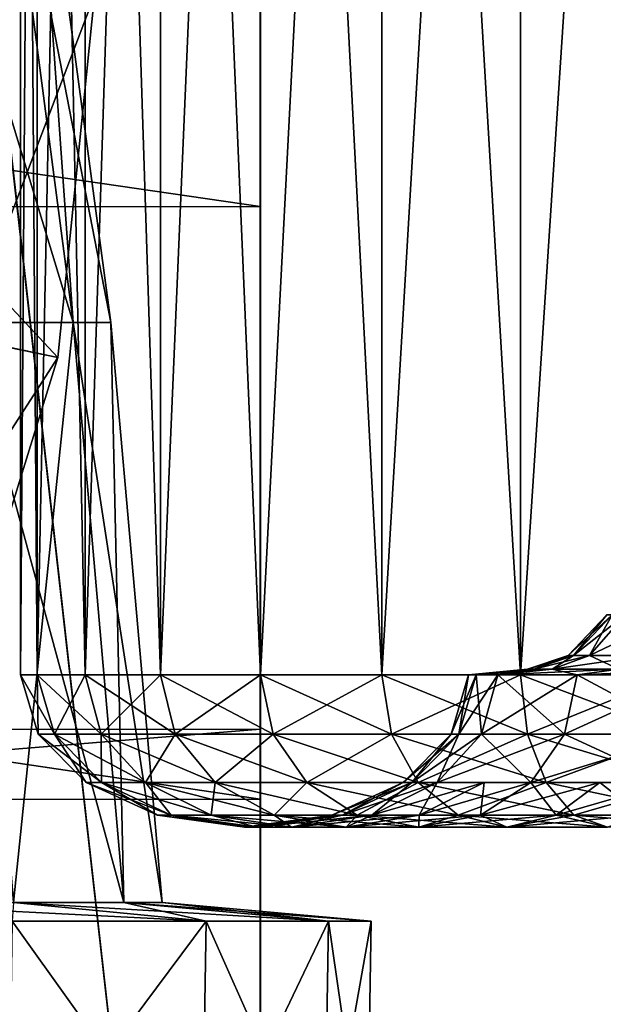
# Model space of a CAD drawing. Extents: x -21.4 to 21.6, y -48.6 to 48.9.
# Drawn here: x 9.9 to 13.2, y 9.5 to 15 of the extents above; entities that cross this region are included whole.
import ezdxf

# ---------------------------------------------------------------- set-up
doc = ezdxf.new("R2010")
doc.units = 0

msp = doc.modelspace()

# ---------------------------------------------------------------- linework, layer by layer
at = {"layer": 'Boiler32', "color": 251}
for points in [[(9.56433, 13.30249, -6.11773), (9.15039, 16.65258, -5.94287), (10.16955, 13.30249, -4.16864)], [(9.72943, 16.65258, -4.07806), (10.16955, 13.30249, -4.16864), (9.15039, 16.65258, -5.94287)], [(10.16955, 13.30249, 0.01641), (9.72943, 16.65258, -0.07397), (9.56433, 13.30249, 1.96563)], [(10.16955, 13.30249, -4.16864), (9.72943, 16.65258, -4.07806), (10.38067, 13.30249, -2.07586)], [(9.93139, 16.65258, -2.07586), (10.38067, 13.30249, -2.07586), (9.72943, 16.65258, -4.07806)], [(9.72943, 16.65258, -0.07397), (10.16955, 13.30249, 0.01641), (9.93139, 16.65258, -2.07586)], [(10.38067, 13.30249, -2.07586), (9.93139, 16.65258, -2.07586), (10.16955, 13.30249, 0.01641)], [(9.83239, 10.02947, -6.23083), (9.56433, 13.30249, -6.11773), (10.45452, 10.02947, -4.22717)], [(10.16955, 13.30249, -4.16864), (10.45452, 10.02947, -4.22717), (9.56433, 13.30249, -6.11773)], [(9.56433, 13.30249, 1.96563), (9.83239, 10.02947, 2.07879), (10.16955, 13.30249, 0.01641)], [(10.45452, 10.02947, 0.07507), (10.16955, 13.30249, 0.01641), (9.83239, 10.02947, 2.07879)], [(10.45452, 10.02947, -4.22717), (10.16955, 13.30249, -4.16864), (10.67156, 10.02947, -2.07586)], [(10.38067, 13.30249, -2.07586), (10.67156, 10.02947, -2.07586), (10.16955, 13.30249, -4.16864)], [(10.16955, 13.30249, 0.01641), (10.45452, 10.02947, 0.07507), (10.38067, 13.30249, -2.07586)], [(10.67156, 10.02947, -2.07586), (10.38067, 13.30249, -2.07586), (10.45452, 10.02947, 0.07507)], [(9.82507, 9.92395, -8.70294), (8.8479, 10.02947, -8.04425), (10.91827, 9.92395, -6.68933)], [(9.83239, 10.02947, -6.23083), (10.91827, 9.92395, -6.68933), (8.8479, 10.02947, -8.04425)], [(10.91827, 9.92395, 2.53741), (9.83239, 10.02947, 2.07879), (9.82507, 9.92395, 4.55084)], [(10.91827, 9.92395, -6.68933), (9.83239, 10.02947, -6.23083), (11.60913, 9.92395, -4.46447)], [(10.45452, 10.02947, -4.22717), (11.60913, 9.92395, -4.46447), (9.83239, 10.02947, -6.23083)], [(9.83239, 10.02947, 2.07879), (10.91827, 9.92395, 2.53741), (10.45452, 10.02947, 0.07507)], [(11.60913, 9.92395, -4.46447), (10.45452, 10.02947, -4.22717), (11.85003, 9.92395, -2.0758)], [(10.67156, 10.02947, -2.07586), (11.85003, 9.92395, -2.0758), (10.45452, 10.02947, -4.22717)], [(10.45452, 10.02947, 0.07507), (11.60913, 9.92395, 0.31256), (10.67156, 10.02947, -2.07586)], [(11.60913, 9.92395, 0.31256), (10.45452, 10.02947, 0.07507), (10.91827, 9.92395, 2.53741)], [(11.85003, 9.92395, -2.0758), (10.67156, 10.02947, -2.07586), (11.60913, 9.92395, 0.31256)], [(9.80456, 8.42633, -8.68939), (9.82507, 9.92395, -8.70294), (10.89544, 8.42633, -6.67993)], [(10.89544, 8.42633, 2.52789), (10.91827, 9.92395, 2.53741), (9.80456, 8.42633, 4.53717)], [(9.82507, 9.92395, 4.55084), (9.80456, 8.42633, 4.53717), (10.91827, 9.92395, 2.53741)], [(10.91827, 9.92395, -6.68933), (10.89544, 8.42633, -6.67993), (9.82507, 9.92395, -8.70294)], [(10.89544, 8.42633, -6.67993), (10.91827, 9.92395, -6.68933), (11.58483, 8.42633, -4.45965)], [(11.58483, 8.42633, 0.30761), (11.60913, 9.92395, 0.31256), (10.89544, 8.42633, 2.52789)], [(10.91827, 9.92395, 2.53741), (10.89544, 8.42633, 2.52789), (11.60913, 9.92395, 0.31256)], [(11.60913, 9.92395, -4.46447), (11.58483, 8.42633, -4.45965), (10.91827, 9.92395, -6.68933)], [(11.58483, 8.42633, -4.45965), (11.60913, 9.92395, -4.46447), (11.82531, 8.42633, -2.07586)], [(11.82531, 8.42633, -2.07586), (11.85003, 9.92395, -2.0758), (11.58483, 8.42633, 0.30761)], [(11.60913, 9.92395, 0.31256), (11.58483, 8.42633, 0.30761), (11.85003, 9.92395, -2.0758)], [(11.85003, 9.92395, -2.0758), (11.82531, 8.42633, -2.07586), (11.60913, 9.92395, -4.46447)]]:
    msp.add_3dface(points, dxfattribs=at)
at = {"layer": 'PilotTruck66', "color": 251}
for points in [[(11.22277, 19.09814, -27.25531), (11.2246, 9.18103, -27.2525), (11.22296, 18.03704, -27.25598)], [(11.2246, 9.18103, -27.2525), (11.22277, 19.09814, -27.25531), (11.2246, 9.18103, -27.2525)], [(11.22314, 17.2337, -25.36975), (11.2246, 9.18103, -27.2525), (11.22277, 19.09814, -27.25531)], [(11.2246, 9.18103, -27.2525), (11.22424, 11.00811, -29.0794), (11.22296, 18.03704, -27.25598)], [(11.22332, 16.21356, -29.0794), (11.22296, 18.03704, -27.25598), (11.22424, 11.00811, -29.0794)], [(11.2246, 9.18103, -27.2525), (11.22296, 18.03704, -27.25598), (11.2246, 9.18103, -27.2525)], [(11.22314, 17.2337, -25.36975), (-11.22424, 17.22961, -25.36975), (11.22375, 13.95709, -25.36999)], [(-11.22363, 13.95306, -25.36999), (11.22375, 13.95709, -25.36999), (-11.22424, 17.22961, -25.36975)], [(11.22314, 17.2337, -25.36975), (11.22436, 10.61236, -25.36975), (11.22558, 3.89788, -27.25561)], [(11.22314, 17.2337, -25.36975), (11.22558, 3.89788, -27.25561), (11.22314, 17.2337, -25.36975)], [(11.2246, 9.18103, -27.2525), (11.22314, 17.2337, -25.36975), (11.22558, 3.89788, -27.25561)], [(-11.22406, 16.20947, -29.0794), (11.22332, 16.21356, -29.0794), (-11.2232, 11.00402, -29.0794)], [(11.22424, 11.00811, -29.0794), (-11.2232, 11.00402, -29.0794), (11.22332, 16.21356, -29.0794)], [(11.22375, 13.95709, -25.36999), (-11.22363, 13.95306, -25.36999), (11.22436, 10.61236, -25.36975)], [(-11.22308, 10.60827, -25.36975), (11.22436, 10.61236, -25.36975), (-11.22363, 13.95306, -25.36999)], [(-11.2232, 11.00402, -29.0794), (11.22424, 11.00811, -29.0794), (-11.22283, 9.17694, -27.2525)], [(11.2246, 9.18103, -27.2525), (-11.22283, 9.17694, -27.2525), (11.22424, 11.00811, -29.0794)], [(11.22436, 10.61236, -25.36975), (-11.22308, 10.60827, -25.36975), (11.2246, 9.16876, -23.92602)], [(-11.22283, 9.16467, -23.92602), (11.2246, 9.16876, -23.92602), (-11.22308, 10.60827, -25.36975)], [(11.22436, 10.61236, -25.36975), (11.2246, 9.16876, -23.92602), (11.22595, 1.88098, -26.00823)], [(11.22595, 1.88098, -26.00823), (11.22558, 3.89788, -27.25561), (11.22436, 10.61236, -25.36975)]]:
    msp.add_3dface(points, dxfattribs=at)
at = {"layer": 'Piston262', "color": 173}
for points in [[(9.96679, 24.56182, -15.63226), (9.96679, 11.31427, -15.63226), (9.87286, 24.56182, -16.58044)], [(9.87286, 11.31427, -16.58044), (9.87286, 24.56182, -16.58044), (9.96679, 11.31427, -15.63226)], [(9.87286, 24.56182, -16.58044), (9.87286, 11.31427, -16.58044), (9.96679, 24.56182, -17.53088)], [(9.96679, 11.31427, -17.53088), (9.96679, 24.56182, -17.53088), (9.87286, 11.31427, -16.58044)], [(10.23626, 24.56182, -14.74786), (10.23626, 11.31427, -14.74786), (9.96679, 24.56182, -15.63226)], [(9.96679, 11.31427, -15.63226), (9.96679, 24.56182, -15.63226), (10.23626, 11.31427, -14.74786)], [(9.96679, 24.56182, -17.53088), (9.96679, 11.31427, -17.53088), (10.23626, 24.56182, -18.41625)], [(10.23626, 11.31427, -18.41625), (10.23626, 24.56182, -18.41625), (9.96679, 11.31427, -17.53088)], [(10.66229, 24.56182, -13.94665), (10.66229, 11.31427, -13.94665), (10.23626, 24.56182, -14.74786)], [(10.23626, 11.31427, -14.74786), (10.23626, 24.56182, -14.74786), (10.66229, 11.31427, -13.94665)], [(10.23626, 24.56182, -18.41625), (10.23626, 11.31427, -18.41625), (10.66229, 24.56182, -19.21759)], [(10.66229, 11.31427, -19.21759), (10.66229, 24.56182, -19.21759), (10.23626, 11.31427, -18.41625)], [(11.22613, 24.56182, -13.24792), (11.22613, 11.31427, -13.24792), (10.66229, 24.56182, -13.94665)], [(10.66229, 11.31427, -13.94665), (10.66229, 24.56182, -13.94665), (11.22613, 11.31427, -13.24792)], [(10.66229, 24.56182, -19.21759), (10.66229, 11.31427, -19.21759), (11.22613, 24.56182, -19.91583)], [(11.22613, 11.31427, -19.91583), (11.22613, 24.56182, -19.91583), (10.66229, 11.31427, -19.21759)], [(11.90887, 24.56182, -12.67095), (11.90887, 11.31427, -12.67095), (11.22613, 24.56182, -13.24792)], [(11.22613, 11.31427, -13.24792), (11.22613, 24.56182, -13.24792), (11.90887, 11.31427, -12.67095)], [(11.22613, 24.56182, -19.91583), (11.22613, 11.31427, -19.91583), (11.90887, 24.56182, -20.49212)], [(11.90887, 11.31427, -20.49212), (11.90887, 24.56182, -20.49212), (11.22613, 11.31427, -19.91583)], [(12.69183, 24.56182, -12.23486), (12.69183, 11.31427, -12.23486), (11.90887, 24.56182, -12.67095)], [(11.90887, 11.31427, -12.67095), (11.90887, 24.56182, -12.67095), (12.69183, 11.31427, -12.23486)], [(11.90887, 24.56182, -20.49212), (11.90887, 11.31427, -20.49212), (12.69183, 24.56182, -20.92724)], [(12.69183, 11.31427, -20.92724), (12.69183, 24.56182, -20.92724), (11.90887, 11.31427, -20.49212)], [(13.55609, 24.56182, -11.9591), (13.55609, 11.31427, -11.9591), (12.69183, 24.56182, -12.23486)], [(12.69183, 11.31427, -12.23486), (12.69183, 24.56182, -12.23486), (13.55609, 11.31427, -11.9591)], [(12.69183, 24.56182, -20.92724), (12.69183, 11.31427, -20.92724), (13.55609, 24.56182, -21.20233)], [(13.55609, 11.31427, -21.20233), (13.55609, 24.56182, -21.20233), (12.69183, 11.31427, -20.92724)], [(12.99133, 11.42358, -16.26757), (13.20837, 11.6527, -16.31347), (12.95989, 11.42358, -16.5805)], [(13.17871, 11.6527, -16.5805), (12.95989, 11.42358, -16.5805), (13.20837, 11.6527, -16.31347)], [(12.95989, 11.42358, -16.5805), (13.17871, 11.6527, -16.5805), (12.99133, 11.42358, -16.8944)], [(13.07983, 11.42358, -15.97528), (13.28143, 11.6527, -16.06219), (12.99133, 11.42358, -16.26757)], [(13.20837, 11.6527, -16.31347), (12.99133, 11.42358, -16.26757), (13.28143, 11.6527, -16.06219)], [(13.20837, 11.6527, -16.84832), (12.99133, 11.42358, -16.8944), (13.17871, 11.6527, -16.5805)], [(12.99133, 11.42358, -16.8944), (13.20837, 11.6527, -16.84832), (13.07983, 11.42358, -17.18701)], [(13.40692, 11.42358, -15.47973), (13.56146, 11.6527, -15.63787), (13.07983, 11.42358, -15.97528)], [(13.28143, 11.6527, -16.06219), (13.07983, 11.42358, -15.97528), (13.56146, 11.6527, -15.63787)], [(13.28143, 11.6527, -17.09985), (13.07983, 11.42358, -17.18701), (13.20837, 11.6527, -16.84832)], [(13.07983, 11.42358, -17.18701), (13.28143, 11.6527, -17.09985), (13.40692, 11.42358, -17.68243)], [(12.76708, 11.34643, -16.22045), (12.99133, 11.42358, -16.26757), (12.73138, 11.34643, -16.5805)], [(12.95989, 11.42358, -16.5805), (12.73138, 11.34643, -16.5805), (12.99133, 11.42358, -16.26757)], [(12.73138, 11.34643, -16.5805), (12.95989, 11.42358, -16.5805), (12.76708, 11.34643, -16.94171)], [(12.86938, 11.34643, -15.88439), (13.07983, 11.42358, -15.97528), (12.76708, 11.34643, -16.22045)], [(12.99133, 11.42358, -16.26757), (12.76708, 11.34643, -16.22045), (13.07983, 11.42358, -15.97528)], [(12.99133, 11.42358, -16.8944), (12.76708, 11.34643, -16.94171), (12.95989, 11.42358, -16.5805)], [(12.76708, 11.34643, -16.94171), (12.99133, 11.42358, -16.8944), (12.86938, 11.34643, -17.27801)], [(13.24548, 11.34643, -15.31457), (13.40692, 11.42358, -15.47973), (12.86938, 11.34643, -15.88439)], [(13.07983, 11.42358, -15.97528), (12.86938, 11.34643, -15.88439), (13.40692, 11.42358, -15.47973)], [(13.07983, 11.42358, -17.18701), (12.86938, 11.34643, -17.27801), (12.99133, 11.42358, -16.8944)], [(12.86938, 11.34643, -17.27801), (13.07983, 11.42358, -17.18701), (13.24548, 11.34643, -17.84771)], [(13.40692, 11.42358, -17.68243), (13.24548, 11.34643, -17.84771), (13.07983, 11.42358, -17.18701)], [(12.44152, 11.31469, -16.15197), (12.76708, 11.34643, -16.22045), (12.3991, 11.31469, -16.5805)], [(12.73138, 11.34643, -16.5805), (12.3991, 11.31469, -16.5805), (12.76708, 11.34643, -16.22045)], [(12.3991, 11.31469, -16.5805), (12.73138, 11.34643, -16.5805), (12.44152, 11.31469, -17.01019)], [(12.56329, 11.31469, -15.75219), (12.86938, 11.34643, -15.88439), (12.44152, 11.31469, -16.15197)], [(12.76708, 11.34643, -16.22045), (12.44152, 11.31469, -16.15197), (12.86938, 11.34643, -15.88439)], [(12.76708, 11.34643, -16.94171), (12.44152, 11.31469, -17.01019), (12.73138, 11.34643, -16.5805)], [(12.44152, 11.31469, -17.01019), (12.76708, 11.34643, -16.94171), (12.56329, 11.31469, -17.41033)], [(13.0108, 11.31469, -15.07421), (13.24548, 11.34643, -15.31457), (12.56329, 11.31469, -15.75219)], [(12.86938, 11.34643, -15.88439), (12.56329, 11.31469, -15.75219), (13.24548, 11.34643, -15.31457)], [(12.86938, 11.34643, -17.27801), (12.56329, 11.31469, -17.41033), (12.76708, 11.34643, -16.94171)], [(12.56329, 11.31469, -17.41033), (12.86938, 11.34643, -17.27801), (13.0108, 11.31469, -18.08819)], [(13.24548, 11.34643, -17.84771), (13.0108, 11.31469, -18.08819), (12.86938, 11.34643, -17.27801)], [(13.67321, 11.31469, -14.61633), (13.80224, 11.34643, -14.92974), (13.0108, 11.31469, -15.07421)], [(13.24548, 11.34643, -15.31457), (13.0108, 11.31469, -15.07421), (13.80224, 11.34643, -14.92974)], [(13.0108, 11.31469, -18.08819), (13.24548, 11.34643, -17.84771), (13.67321, 11.31469, -18.54534)], [(9.96679, 11.31427, -15.63226), (10.06402, 10.97961, -15.6527), (9.87286, 11.31427, -16.58044)], [(9.9721, 10.97967, -16.58056), (9.87286, 11.31427, -16.58044), (10.06402, 10.97961, -15.6527)], [(9.87286, 11.31427, -16.58044), (9.9721, 10.97967, -16.58056), (9.96679, 11.31427, -17.53088)], [(10.23626, 11.31427, -14.74786), (10.32769, 10.97961, -14.78735), (9.96679, 11.31427, -15.63226)], [(10.06402, 10.97961, -15.6527), (9.96679, 11.31427, -15.63226), (10.32769, 10.97961, -14.78735)], [(10.06402, 10.97961, -17.51049), (9.96679, 11.31427, -17.53088), (9.9721, 10.97967, -16.58056)], [(9.96679, 11.31427, -17.53088), (10.06402, 10.97961, -17.51049), (10.23626, 11.31427, -18.41625)], [(10.32769, 10.97961, -18.37677), (10.23626, 11.31427, -18.41625), (10.06402, 10.97961, -17.51049)], [(10.66229, 11.31427, -13.94665), (10.7445, 10.97961, -14.00347), (10.23626, 11.31427, -14.74786)], [(10.32769, 10.97961, -14.78735), (10.23626, 11.31427, -14.74786), (10.7445, 10.97961, -14.00347)], [(10.23626, 11.31427, -18.41625), (10.32769, 10.97961, -18.37677), (10.66229, 11.31427, -19.21759)], [(10.7445, 10.97961, -19.16082), (10.66229, 11.31427, -19.21759), (10.32769, 10.97961, -18.37677)], [(11.22613, 11.31427, -13.24792), (11.2962, 10.97961, -13.3197), (10.66229, 11.31427, -13.94665)], [(10.7445, 10.97961, -14.00347), (10.66229, 11.31427, -13.94665), (11.2962, 10.97961, -13.3197)], [(10.66229, 11.31427, -19.21759), (10.7445, 10.97961, -19.16082), (11.22613, 11.31427, -19.91583)], [(11.2962, 10.97961, -19.84405), (11.22613, 11.31427, -19.91583), (10.7445, 10.97961, -19.16082)], [(11.90887, 11.31427, -12.67095), (11.96429, 10.97961, -12.75518), (11.22613, 11.31427, -13.24792)], [(11.2962, 10.97961, -13.3197), (11.22613, 11.31427, -13.24792), (11.96429, 10.97961, -12.75518)], [(11.22613, 11.31427, -19.91583), (11.2962, 10.97961, -19.84405), (11.90887, 11.31427, -20.49212)], [(11.96429, 10.97961, -20.40795), (11.90887, 11.31427, -20.49212), (11.2962, 10.97961, -19.84405)], [(12.69183, 11.31427, -12.23486), (12.73034, 10.97961, -12.32849), (11.90887, 11.31427, -12.67095)], [(11.96429, 10.97961, -12.75518), (11.90887, 11.31427, -12.67095), (12.73034, 10.97961, -12.32849)], [(11.90887, 11.31427, -20.49212), (11.96429, 10.97961, -20.40795), (12.69183, 11.31427, -20.92724)], [(12.73034, 10.97961, -20.83367), (12.69183, 11.31427, -20.92724), (11.96429, 10.97961, -20.40795)], [(12.34423, 10.97961, -16.13159), (12.44152, 11.31427, -16.15191), (12.29974, 10.97967, -16.58056)], [(12.3991, 11.31427, -16.58044), (12.29974, 10.97967, -16.58056), (12.44152, 11.31427, -16.15191)], [(12.29974, 10.97967, -16.58056), (12.3991, 11.31427, -16.58044), (12.34423, 10.97961, -17.03063)], [(12.47186, 10.97961, -15.71276), (12.56329, 11.31427, -15.75213), (12.34423, 10.97961, -16.13159)], [(12.44152, 11.31427, -16.15191), (12.34423, 10.97961, -16.13159), (12.56329, 11.31427, -15.75213)], [(12.44152, 11.31427, -17.01013), (12.34423, 10.97961, -17.03063), (12.3991, 11.31427, -16.58044)], [(12.34423, 10.97961, -17.03063), (12.44152, 11.31427, -17.01013), (12.47186, 10.97961, -17.44982)], [(12.44152, 11.31427, -16.15191), (12.44152, 11.31469, -16.15197), (12.3991, 11.31427, -16.58044)], [(12.3991, 11.31469, -16.5805), (12.3991, 11.31427, -16.58044), (12.44152, 11.31469, -16.15197)], [(12.3991, 11.31427, -16.58044), (12.3991, 11.31469, -16.5805), (12.44152, 11.31427, -17.01013)], [(12.44152, 11.31469, -17.01019), (12.44152, 11.31427, -17.01013), (12.3991, 11.31469, -16.5805)], [(12.56329, 11.31427, -15.75213), (12.56329, 11.31469, -15.75219), (12.44152, 11.31427, -16.15191)], [(12.44152, 11.31469, -16.15197), (12.44152, 11.31427, -16.15191), (12.56329, 11.31469, -15.75219)], [(12.44152, 11.31427, -17.01013), (12.44152, 11.31469, -17.01019), (12.56329, 11.31427, -17.41027)], [(12.56329, 11.31469, -17.41033), (12.56329, 11.31427, -17.41027), (12.44152, 11.31469, -17.01019)], [(12.56329, 11.31427, -17.41027), (12.47186, 10.97961, -17.44982), (12.44152, 11.31427, -17.01013)], [(12.94061, 10.97961, -15.0025), (13.0108, 11.31427, -15.07421), (12.47186, 10.97961, -15.71276)], [(12.56329, 11.31427, -15.75213), (12.47186, 10.97961, -15.71276), (13.0108, 11.31427, -15.07421)], [(12.47186, 10.97961, -17.44982), (12.56329, 11.31427, -17.41027), (12.94061, 10.97961, -18.15991)], [(13.0108, 11.31427, -15.07421), (13.0108, 11.31469, -15.07421), (12.56329, 11.31427, -15.75213)], [(12.56329, 11.31469, -15.75219), (12.56329, 11.31427, -15.75213), (13.0108, 11.31469, -15.07421)], [(12.56329, 11.31427, -17.41027), (12.56329, 11.31469, -17.41033), (13.0108, 11.31427, -18.08807)], [(13.0108, 11.31469, -18.08819), (13.0108, 11.31427, -18.08807), (12.56329, 11.31469, -17.41033)], [(13.0108, 11.31427, -18.08807), (12.94061, 10.97961, -18.15991), (12.56329, 11.31427, -17.41027)], [(13.55609, 11.31427, -11.9591), (13.57598, 10.97961, -12.05865), (12.69183, 11.31427, -12.23486)], [(12.73034, 10.97961, -12.32849), (12.69183, 11.31427, -12.23486), (13.57598, 10.97961, -12.05865)], [(12.69183, 11.31427, -20.92724), (12.73034, 10.97961, -20.83367), (13.55609, 11.31427, -21.20233)], [(13.57598, 10.97961, -21.10284), (13.55609, 11.31427, -21.20233), (12.73034, 10.97961, -20.83367)], [(13.63464, 10.97961, -14.52282), (13.67321, 11.31427, -14.61633), (12.94061, 10.97961, -15.0025)], [(13.0108, 11.31427, -15.07421), (12.94061, 10.97961, -15.0025), (13.67321, 11.31427, -14.61633)], [(12.94061, 10.97961, -18.15991), (13.0108, 11.31427, -18.08807), (13.63464, 10.97961, -18.63891)], [(13.67321, 11.31427, -14.61633), (13.67321, 11.31469, -14.61633), (13.0108, 11.31427, -15.07421)], [(13.0108, 11.31469, -15.07421), (13.0108, 11.31427, -15.07421), (13.67321, 11.31469, -14.61633)], [(13.0108, 11.31427, -18.08807), (13.0108, 11.31469, -18.08819), (13.67321, 11.31427, -18.54522)], [(13.67321, 11.31469, -18.54534), (13.67321, 11.31427, -18.54522), (13.0108, 11.31469, -18.08819)], [(13.67321, 11.31427, -18.54522), (13.63464, 10.97961, -18.63891), (13.0108, 11.31427, -18.08807)], [(10.06402, 10.97961, -15.6527), (10.32922, 10.70648, -15.70843), (9.9721, 10.97967, -16.58056)], [(10.24279, 10.70654, -16.58056), (9.9721, 10.97967, -16.58056), (10.32922, 10.70648, -15.70843)], [(9.9721, 10.97967, -16.58056), (10.24279, 10.70654, -16.58056), (10.06402, 10.97961, -17.51049)], [(10.32769, 10.97961, -14.78735), (10.57702, 10.70648, -14.89501), (10.06402, 10.97961, -15.6527)], [(10.32922, 10.70648, -15.70843), (10.06402, 10.97961, -15.6527), (10.57702, 10.70648, -14.89501)], [(10.32922, 10.70648, -17.45465), (10.06402, 10.97961, -17.51049), (10.24279, 10.70654, -16.58056)], [(10.06402, 10.97961, -17.51049), (10.32922, 10.70648, -17.45465), (10.32769, 10.97961, -18.37677)], [(10.7445, 10.97961, -14.00347), (10.96887, 10.70648, -14.15814), (10.32769, 10.97961, -14.78735)], [(10.57702, 10.70648, -14.89501), (10.32769, 10.97961, -14.78735), (10.96887, 10.70648, -14.15814)], [(10.57702, 10.70648, -18.26904), (10.32769, 10.97961, -18.37677), (10.32922, 10.70648, -17.45465)], [(10.32769, 10.97961, -18.37677), (10.57702, 10.70648, -18.26904), (10.7445, 10.97961, -19.16082)], [(10.96887, 10.70648, -19.00604), (10.7445, 10.97961, -19.16082), (10.57702, 10.70648, -18.26904)], [(11.2962, 10.97961, -13.3197), (11.48742, 10.70648, -13.51544), (10.7445, 10.97961, -14.00347)], [(10.96887, 10.70648, -14.15814), (10.7445, 10.97961, -14.00347), (11.48742, 10.70648, -13.51544)], [(10.7445, 10.97961, -19.16082), (10.96887, 10.70648, -19.00604), (11.2962, 10.97961, -19.84405)], [(11.48742, 10.70648, -19.64825), (11.2962, 10.97961, -19.84405), (10.96887, 10.70648, -19.00604)], [(11.96429, 10.97961, -12.75518), (12.11541, 10.70648, -12.98474), (11.2962, 10.97961, -13.3197)], [(11.48742, 10.70648, -13.51544), (11.2962, 10.97961, -13.3197), (12.11541, 10.70648, -12.98474)], [(11.2962, 10.97961, -19.84405), (11.48742, 10.70648, -19.64825), (11.96429, 10.97961, -20.40795)], [(12.11541, 10.70648, -20.17822), (11.96429, 10.97961, -20.40795), (11.48742, 10.70648, -19.64825)], [(12.73034, 10.97961, -12.32849), (12.83551, 10.70648, -12.58367), (11.96429, 10.97961, -12.75518)], [(12.11541, 10.70648, -12.98474), (11.96429, 10.97961, -12.75518), (12.83551, 10.70648, -12.58367)], [(11.96429, 10.97961, -20.40795), (12.11541, 10.70648, -20.17822), (12.73034, 10.97961, -20.83367)], [(12.29974, 10.97967, -16.58056), (12.02911, 10.70654, -16.58056), (12.34423, 10.97961, -16.13159)], [(12.02911, 10.70654, -16.58056), (12.29974, 10.97967, -16.58056), (12.07904, 10.70648, -17.08642)], [(12.07904, 10.70648, -16.07592), (12.34423, 10.97961, -16.13159), (12.02911, 10.70654, -16.58056)], [(12.34423, 10.97961, -17.03063), (12.07904, 10.70648, -17.08642), (12.29974, 10.97967, -16.58056)], [(12.22247, 10.70648, -15.60516), (12.47186, 10.97961, -15.71276), (12.07904, 10.70648, -16.07592)], [(12.34423, 10.97961, -16.13159), (12.07904, 10.70648, -16.07592), (12.47186, 10.97961, -15.71276)], [(12.07904, 10.70648, -17.08642), (12.34423, 10.97961, -17.03063), (12.22247, 10.70648, -17.55767)], [(12.83551, 10.70648, -20.57843), (12.73034, 10.97961, -20.83367), (12.11541, 10.70648, -20.17822)], [(12.74938, 10.70648, -14.80676), (12.94061, 10.97961, -15.0025), (12.22247, 10.70648, -15.60516)], [(12.47186, 10.97961, -15.71276), (12.22247, 10.70648, -15.60516), (12.94061, 10.97961, -15.0025)], [(12.47186, 10.97961, -17.44982), (12.22247, 10.70648, -17.55767), (12.34423, 10.97961, -17.03063)], [(12.22247, 10.70648, -17.55767), (12.47186, 10.97961, -17.44982), (12.74938, 10.70648, -18.35583)], [(12.94061, 10.97961, -18.15991), (12.74938, 10.70648, -18.35583), (12.47186, 10.97961, -17.44982)], [(13.57598, 10.97961, -12.05865), (13.63037, 10.70648, -12.33007), (12.73034, 10.97961, -12.32849)], [(12.83551, 10.70648, -12.58367), (12.73034, 10.97961, -12.32849), (13.63037, 10.70648, -12.33007)], [(12.73034, 10.97961, -20.83367), (12.83551, 10.70648, -20.57843), (13.57598, 10.97961, -21.10284)], [(13.52947, 10.70648, -14.26763), (13.63464, 10.97961, -14.52282), (12.74938, 10.70648, -14.80676)], [(12.94061, 10.97961, -15.0025), (12.74938, 10.70648, -14.80676), (13.63464, 10.97961, -14.52282)], [(12.74938, 10.70648, -18.35583), (12.94061, 10.97961, -18.15991), (13.52947, 10.70648, -18.89422)], [(13.63037, 10.70648, -20.83148), (13.57598, 10.97961, -21.10284), (12.83551, 10.70648, -20.57843)], [(13.63464, 10.97961, -18.63891), (13.52947, 10.70648, -18.89422), (12.94061, 10.97961, -18.15991)], [(10.32922, 10.70648, -15.70843), (10.72253, 10.52227, -15.79107), (10.24279, 10.70654, -16.58056)], [(10.64434, 10.52233, -16.58056), (10.24279, 10.70654, -16.58056), (10.72253, 10.52227, -15.79107)], [(10.24279, 10.70654, -16.58056), (10.64434, 10.52233, -16.58056), (10.32922, 10.70648, -17.45465)], [(10.57702, 10.70648, -14.89501), (10.94689, 10.52227, -15.05468), (10.32922, 10.70648, -15.70843)], [(10.72253, 10.52227, -15.79107), (10.32922, 10.70648, -15.70843), (10.94689, 10.52227, -15.05468)], [(10.72253, 10.52227, -17.37194), (10.32922, 10.70648, -17.45465), (10.64434, 10.52233, -16.58056)], [(10.32922, 10.70648, -17.45465), (10.72253, 10.52227, -17.37194), (10.57702, 10.70648, -18.26904)], [(10.96887, 10.70648, -14.15814), (11.30163, 10.52227, -14.38757), (10.57702, 10.70648, -14.89501)], [(10.94689, 10.52227, -15.05468), (10.57702, 10.70648, -14.89501), (11.30163, 10.52227, -14.38757)], [(10.94689, 10.52227, -18.10919), (10.57702, 10.70648, -18.26904), (10.72253, 10.52227, -17.37194)], [(10.57702, 10.70648, -18.26904), (10.94689, 10.52227, -18.10919), (10.96887, 10.70648, -19.00604)], [(11.30163, 10.52227, -18.77636), (10.96887, 10.70648, -19.00604), (10.94689, 10.52227, -18.10919)], [(11.48742, 10.70648, -13.51544), (11.77111, 10.52227, -13.80572), (10.96887, 10.70648, -14.15814)], [(11.30163, 10.52227, -14.38757), (10.96887, 10.70648, -14.15814), (11.77111, 10.52227, -13.80572)], [(10.96887, 10.70648, -19.00604), (11.30163, 10.52227, -18.77636), (11.48742, 10.70648, -19.64825)], [(11.77111, 10.52227, -19.35778), (11.48742, 10.70648, -19.64825), (11.30163, 10.52227, -18.77636)], [(12.11541, 10.70648, -12.98474), (12.33959, 10.52227, -13.32525), (11.48742, 10.70648, -13.51544)], [(11.77111, 10.52227, -13.80572), (11.48742, 10.70648, -13.51544), (12.33959, 10.52227, -13.32525)], [(11.48742, 10.70648, -19.64825), (11.77111, 10.52227, -19.35778), (12.11541, 10.70648, -20.17822)], [(12.02911, 10.70654, -16.58056), (11.62756, 10.52233, -16.58056), (12.07904, 10.70648, -16.07592)], [(11.62756, 10.52233, -16.58056), (12.02911, 10.70654, -16.58056), (11.68579, 10.52227, -17.16925)], [(11.68579, 10.52227, -15.99334), (12.07904, 10.70648, -16.07592), (11.62756, 10.52233, -16.58056)], [(12.07904, 10.70648, -17.08642), (11.68579, 10.52227, -17.16925), (12.02911, 10.70654, -16.58056)], [(11.85266, 10.52227, -15.44561), (12.22247, 10.70648, -15.60516), (11.68579, 10.52227, -15.99334)], [(12.07904, 10.70648, -16.07592), (11.68579, 10.52227, -15.99334), (12.22247, 10.70648, -15.60516)], [(11.68579, 10.52227, -17.16925), (12.07904, 10.70648, -17.08642), (11.85266, 10.52227, -17.71765)], [(12.33959, 10.52227, -19.83764), (12.11541, 10.70648, -20.17822), (11.77111, 10.52227, -19.35778)], [(12.12103, 10.52227, -14.95281), (12.4859, 10.70648, -15.20599), (11.85266, 10.52227, -15.44561)], [(12.22247, 10.70648, -15.60516), (11.85266, 10.52227, -15.44561), (12.4859, 10.70648, -15.20599)], [(12.22247, 10.70648, -17.55767), (11.85266, 10.52227, -17.71765), (12.07904, 10.70648, -17.08642)], [(11.85266, 10.52227, -17.71765), (12.22247, 10.70648, -17.55767), (12.12103, 10.52227, -18.21051)], [(12.83551, 10.70648, -12.58367), (12.99145, 10.52227, -12.96221), (12.11541, 10.70648, -12.98474)], [(12.33959, 10.52227, -13.32525), (12.11541, 10.70648, -12.98474), (12.99145, 10.52227, -12.96221)], [(12.11541, 10.70648, -20.17822), (12.33959, 10.52227, -19.83764), (12.83551, 10.70648, -20.57843)], [(12.46575, 10.52227, -14.51654), (12.74938, 10.70648, -14.80676), (12.12103, 10.52227, -14.95281)], [(12.4859, 10.70648, -15.20599), (12.12103, 10.52227, -14.95281), (12.74938, 10.70648, -14.80676)], [(12.4859, 10.70648, -17.95678), (12.12103, 10.52227, -18.21051), (12.22247, 10.70648, -17.55767)], [(12.12103, 10.52227, -18.21051), (12.4859, 10.70648, -17.95678), (12.46575, 10.52227, -18.64642)], [(12.99145, 10.52227, -20.19995), (12.83551, 10.70648, -20.57843), (12.33959, 10.52227, -19.83764)], [(12.8919, 10.52227, -14.16394), (13.13934, 10.70648, -14.53723), (12.46575, 10.52227, -14.51654)], [(12.74938, 10.70648, -14.80676), (12.46575, 10.52227, -14.51654), (13.13934, 10.70648, -14.53723)], [(12.74938, 10.70648, -18.35583), (12.46575, 10.52227, -18.64642), (12.4859, 10.70648, -17.95678)], [(12.46575, 10.52227, -18.64642), (12.74938, 10.70648, -18.35583), (12.8919, 10.52227, -18.99865)], [(13.13934, 10.70648, -18.62506), (12.8919, 10.52227, -18.99865), (12.74938, 10.70648, -18.35583)], [(13.63037, 10.70648, -12.33007), (13.71105, 10.52227, -12.7326), (12.83551, 10.70648, -12.58367)], [(12.99145, 10.52227, -12.96221), (12.83551, 10.70648, -12.58367), (13.71105, 10.52227, -12.7326)], [(12.83551, 10.70648, -20.57843), (12.99145, 10.52227, -20.19995), (13.63037, 10.70648, -20.83148)], [(13.37347, 10.52227, -13.88916), (13.52947, 10.70648, -14.26763), (12.8919, 10.52227, -14.16394)], [(13.13934, 10.70648, -14.53723), (12.8919, 10.52227, -14.16394), (13.52947, 10.70648, -14.26763)], [(12.8919, 10.52227, -18.99865), (13.13934, 10.70648, -18.62506), (13.37347, 10.52227, -19.27282)], [(13.71105, 10.52227, -20.42895), (13.63037, 10.70648, -20.83148), (12.99145, 10.52227, -20.19995)], [(13.52947, 10.70648, -18.89422), (13.37347, 10.52227, -19.27282), (13.13934, 10.70648, -18.62506)], [(10.72253, 10.52227, -15.79107), (11.20422, 10.45477, -15.89208), (10.64434, 10.52233, -16.58056)], [(11.13604, 10.45477, -16.5805), (10.64434, 10.52233, -16.58056), (11.20422, 10.45477, -15.89208)], [(10.64434, 10.52233, -16.58056), (11.13604, 10.45477, -16.5805), (10.72253, 10.52227, -17.37194)], [(10.94689, 10.52227, -15.05468), (11.3999, 10.45477, -15.25), (10.72253, 10.52227, -15.79107)], [(11.20422, 10.45477, -15.89208), (10.72253, 10.52227, -15.79107), (11.3999, 10.45477, -15.25)], [(11.20422, 10.45477, -17.2705), (10.72253, 10.52227, -17.37194), (11.13604, 10.45477, -16.5805)], [(10.72253, 10.52227, -17.37194), (11.20422, 10.45477, -17.2705), (10.94689, 10.52227, -18.10919)], [(11.30163, 10.52227, -14.38757), (11.70916, 10.45477, -14.66839), (10.94689, 10.52227, -15.05468)], [(11.3999, 10.45477, -15.25), (10.94689, 10.52227, -15.05468), (11.70916, 10.45477, -14.66839)], [(11.3999, 10.45477, -17.91326), (10.94689, 10.52227, -18.10919), (11.20422, 10.45477, -17.2705)], [(10.94689, 10.52227, -18.10919), (11.3999, 10.45477, -17.91326), (11.30163, 10.52227, -18.77636)], [(11.62756, 10.52233, -16.58056), (11.13604, 10.45477, -16.5805), (11.68579, 10.52227, -15.99334)], [(11.13604, 10.45477, -16.5805), (11.62756, 10.52233, -16.58056), (11.20422, 10.45477, -17.2705)], [(11.20422, 10.45477, -15.89208), (11.68579, 10.52227, -15.99334), (11.13604, 10.45477, -16.5805)], [(11.68579, 10.52227, -17.16925), (11.20422, 10.45477, -17.2705), (11.62756, 10.52233, -16.58056)], [(11.3999, 10.45477, -15.25), (11.85266, 10.52227, -15.44561), (11.20422, 10.45477, -15.89208)], [(11.68579, 10.52227, -15.99334), (11.20422, 10.45477, -15.89208), (11.85266, 10.52227, -15.44561)], [(11.20422, 10.45477, -17.2705), (11.68579, 10.52227, -17.16925), (11.3999, 10.45477, -17.91326)], [(11.77111, 10.52227, -13.80572), (12.11853, 10.45477, -14.16107), (11.30163, 10.52227, -14.38757)], [(11.70916, 10.45477, -14.66839), (11.30163, 10.52227, -14.38757), (12.11853, 10.45477, -14.16107)], [(11.70916, 10.45477, -18.49511), (11.30163, 10.52227, -18.77636), (11.3999, 10.45477, -17.91326)], [(11.30163, 10.52227, -18.77636), (11.70916, 10.45477, -18.49511), (11.77111, 10.52227, -19.35778)], [(11.70916, 10.45477, -14.66839), (12.12103, 10.52227, -14.95281), (11.3999, 10.45477, -15.25)], [(11.85266, 10.52227, -15.44561), (11.3999, 10.45477, -15.25), (12.12103, 10.52227, -14.95281)], [(11.85266, 10.52227, -17.71765), (11.3999, 10.45477, -17.91326), (11.68579, 10.52227, -17.16925)], [(11.3999, 10.45477, -17.91326), (11.85266, 10.52227, -17.71765), (11.70916, 10.45477, -18.49511)], [(12.11853, 10.45477, -19.00201), (11.77111, 10.52227, -19.35778), (11.70916, 10.45477, -18.49511)], [(12.11853, 10.45477, -14.16107), (12.46575, 10.52227, -14.51654), (11.70916, 10.45477, -14.66839)], [(12.12103, 10.52227, -14.95281), (11.70916, 10.45477, -14.66839), (12.46575, 10.52227, -14.51654)], [(12.12103, 10.52227, -18.21051), (11.70916, 10.45477, -18.49511), (11.85266, 10.52227, -17.71765)], [(11.70916, 10.45477, -18.49511), (12.12103, 10.52227, -18.21051), (12.11853, 10.45477, -19.00201)], [(12.33959, 10.52227, -13.32525), (12.61413, 10.45477, -13.74218), (11.77111, 10.52227, -13.80572)], [(12.11853, 10.45477, -14.16107), (11.77111, 10.52227, -13.80572), (12.61413, 10.45477, -13.74218)], [(11.77111, 10.52227, -19.35778), (12.11853, 10.45477, -19.00201), (12.33959, 10.52227, -19.83764)], [(12.61413, 10.45477, -19.42041), (12.33959, 10.52227, -19.83764), (12.11853, 10.45477, -19.00201)], [(12.61413, 10.45477, -13.74218), (12.8919, 10.52227, -14.16394), (12.11853, 10.45477, -14.16107)], [(12.46575, 10.52227, -14.51654), (12.11853, 10.45477, -14.16107), (12.8919, 10.52227, -14.16394)], [(12.46575, 10.52227, -18.64642), (12.11853, 10.45477, -19.00201), (12.12103, 10.52227, -18.21051)], [(12.11853, 10.45477, -19.00201), (12.46575, 10.52227, -18.64642), (12.61413, 10.45477, -19.42041)], [(12.99145, 10.52227, -12.96221), (13.18255, 10.45477, -13.42559), (12.33959, 10.52227, -13.32525)], [(12.61413, 10.45477, -13.74218), (12.33959, 10.52227, -13.32525), (13.18255, 10.45477, -13.42559)], [(12.33959, 10.52227, -19.83764), (12.61413, 10.45477, -19.42041), (12.99145, 10.52227, -20.19995)], [(12.8919, 10.52227, -18.99865), (12.61413, 10.45477, -19.42041), (12.46575, 10.52227, -18.64642)], [(13.18255, 10.45477, -19.73632), (12.99145, 10.52227, -20.19995), (12.61413, 10.45477, -19.42041)], [(13.18255, 10.45477, -13.42559), (13.37347, 10.52227, -13.88916), (12.61413, 10.45477, -13.74218)], [(12.8919, 10.52227, -14.16394), (12.61413, 10.45477, -13.74218), (13.37347, 10.52227, -13.88916)], [(12.61413, 10.45477, -19.42041), (12.8919, 10.52227, -18.99865), (13.18255, 10.45477, -19.73632)], [(13.37347, 10.52227, -19.27282), (13.18255, 10.45477, -19.73632), (12.8919, 10.52227, -18.99865)], [(13.71105, 10.52227, -12.7326), (13.80993, 10.45477, -13.2254), (12.99145, 10.52227, -12.96221)], [(13.18255, 10.45477, -13.42559), (12.99145, 10.52227, -12.96221), (13.80993, 10.45477, -13.2254)], [(12.99145, 10.52227, -20.19995), (13.18255, 10.45477, -19.73632), (13.71105, 10.52227, -20.42895)]]:
    msp.add_3dface(points, dxfattribs=at)
at = {"layer": 'Smoke_Stack34', "color": 0}
for points in [[(8.01318, 13.53039, 23.12268), (10.08306, 13.10522, 27.78649), (8.17651, 15.14953, 23.12237)], [(10.2893, 15.15008, 27.78607), (8.17651, 15.14953, 23.12237), (10.08306, 13.10522, 27.78649)], [(9.74768, 15.15112, 33.39959), (10.2893, 15.15008, 27.78607), (9.55242, 13.21539, 33.39996)], [(10.08306, 13.10522, 27.78649), (9.55242, 13.21539, 33.39996), (10.2893, 15.15008, 27.78607)], [(10.08306, 13.10522, 27.78649), (8.01318, 13.53039, 23.12268), (9.49169, 11.20037, 27.7868)], [(9.55242, 13.21539, 33.39996), (10.08306, 13.10522, 27.78649), (8.99255, 11.41217, 33.40032)], [(9.49169, 11.20037, 27.7868), (8.99255, 11.41217, 33.40032), (10.08306, 13.10522, 27.78649)]]:
    msp.add_3dface(points, dxfattribs=at)
at = {"layer": 'Walkway182', "color": 253}
for points in [[(11.32531, 0.89624, -9.0877), (15.43164, 16.20556, -9.09722), (9.59826, 16.20129, -9.09503)], [(9.59851, 16.20166, -8.35418), (9.59826, 16.20129, -9.09503), (11.06237, 3.23565, -8.34796)], [(11.06213, 3.23529, -9.0888), (11.06237, 3.23565, -8.34796), (9.59826, 16.20129, -9.09503)], [(11.3255, 0.89654, -8.34686), (15.43188, 16.20593, -8.35638), (9.59851, 16.20166, -8.35418)], [(11.32531, 0.89624, -9.0877), (11.33306, -9.72827, -9.08221), (15.43164, 16.20556, -9.09722)], [(11.3255, 0.89654, -8.34686), (11.33331, -9.72796, -8.34136), (15.43188, 16.20593, -8.35638)], [(13.13671, -2.94207, -9.08636), (15.43164, 16.20556, -9.09722), (11.33306, -9.72827, -9.08221)], [(13.13696, -2.94177, -8.34558), (15.43188, 16.20593, -8.35638), (11.33331, -9.72796, -8.34136)], [(13.13671, -2.94207, -9.08636), (16.91076, -2.9057, -9.08776), (15.43164, 16.20556, -9.09722)], [(13.13696, -2.94177, -8.34558), (16.91094, -2.90539, -8.34698), (15.43188, 16.20593, -8.35638)]]:
    msp.add_3dface(points, dxfattribs=at)

doc.saveas('drawing.dxf')
